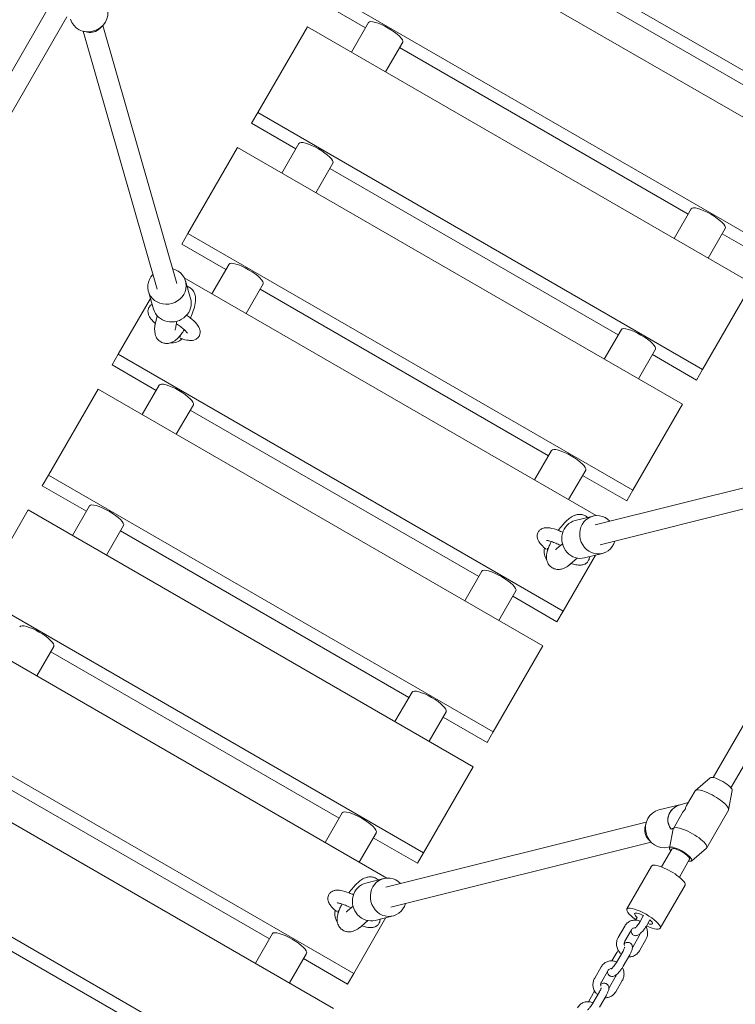
# Model space of a CAD drawing. Units: millimetres. Extents: x -4534 to 4839, y -3372 to 9272.
# Drawn here: x 577 to 1134, y 4758 to 5525 of the extents above; entities that cross this region are included whole.
import ezdxf

# ---------------------------------------------------------------- set-up
doc = ezdxf.new("R2010")
doc.units = ezdxf.units.MM
doc.layers.add('Toestel 2D', color=7, linetype='Continuous', lineweight=20)

# ---------------------------------------------------------------- blocks, each defined once
blk = doc.blocks.new('WP-SC23')
at = {"layer": 'Toestel 2D'}
for p, q in [((1217.58, 5440.83), (871.17, 5640.83)), ((1189.05, 5421.05), (868.3, 5606.24)), ((927.28, 5597.37), (1151.89, 5467.7)), ((1163.25, 5346.72), (816.84, 5546.72)), ((812.05, 5538.43), (846.41, 5518.59)), ((469.25, 5308.75), (600.08, 5535.35)), ((483.1, 5300.75), (613.94, 5527.35)), ((835.5, 5499.7), (848.8, 5522.74)), ((684.12, 5315.23), (626.55, 5516.07)), ((629.86, 5515.33), (627.06, 5515.95)), ((639.53, 5518.1), (641.57, 5520.11)), ((699.5, 5319.64), (641.93, 5520.48)), ((762.5, 5452.61), (801.14, 5519.54)), ((1147.55, 5319.54), (801.14, 5519.54)), ((862.04, 5484.37), (875.34, 5507.41)), ((872.95, 5503.27), (1097.55, 5373.59)), ((757.71, 5444.32), (762.5, 5452.61)), ((1108.91, 5252.61), (762.5, 5452.61)), ((757.71, 5444.32), (792.07, 5424.48)), ((708.17, 5358.51), (746.81, 5425.43)), ((1093.22, 5225.43), (746.81, 5425.43)), ((781.17, 5405.59), (794.47, 5428.63)), ((807.71, 5390.26), (821.01, 5413.31)), ((818.62, 5409.16), (1043.22, 5279.48)), ((1086.65, 5354.7), (1099.95, 5377.74)), ((1113.19, 5339.37), (1126.49, 5362.41)), ((703.38, 5350.21), (708.17, 5358.51)), ((1054.58, 5158.51), (708.17, 5358.51)), ((1124.1, 5358.27), (1158.46, 5338.43)), ((703.38, 5350.21), (737.74, 5330.38)), ((726.83, 5311.48), (740.13, 5334.52)), ((1026.05, 5138.73), (705.3, 5323.91)), ((710.19, 5307.73), (706.23, 5321.57)), ((753.38, 5296.16), (766.68, 5319.2)), ((764.28, 5315.05), (988.89, 5185.38)), ((1147.55, 5319.54), (1108.91, 5252.61)), ((653.84, 5264.4), (678.94, 5307.88)), ((681.35, 5299.47), (677.39, 5313.3)), ((684.1, 5294.43), (682.74, 5287.66)), ((699.55, 5290.13), (698.43, 5284.52)), ((1032.31, 5260.59), (1045.61, 5283.63)), ((649.05, 5256.1), (653.84, 5264.4)), ((1000.25, 5064.4), (653.84, 5264.4)), ((1058.86, 5245.26), (1072.16, 5268.31)), ((1069.76, 5264.16), (1104.12, 5244.32)), ((649.05, 5256.1), (683.41, 5236.27)), ((1108.91, 5252.61), (1104.12, 5244.32)), ((672.5, 5217.37), (685.8, 5240.41)), ((599.5, 5170.29), (638.14, 5237.21)), ((984.55, 5037.21), (638.14, 5237.21)), ((699.04, 5202.05), (712.34, 5225.09)), ((1093.22, 5225.43), (1054.58, 5158.51)), ((709.95, 5220.94), (934.55, 5091.27)), ((977.98, 5166.48), (991.28, 5189.52)), ((1025.26, 5131.56), (1227.97, 5182.13)), ((594.71, 5162), (599.5, 5170.29)), ((945.91, 4970.29), (599.5, 5170.29)), ((1004.52, 5151.16), (1017.83, 5174.2)), ((1015.43, 5170.05), (1049.79, 5150.21)), ((594.71, 5162), (629.07, 5142.16)), ((1029.13, 5116.04), (1231.84, 5166.61)), ((1054.58, 5158.51), (1049.79, 5150.21)), ((1247.92, 5161.32), (1117.09, 4934.72)), ((618.17, 5123.27), (631.47, 5146.31)), ((1261.78, 5153.32), (1130.95, 4926.72)), ((545.17, 5076.18), (583.81, 5143.1)), ((930.22, 4943.1), (583.81, 5143.1)), ((644.71, 5107.94), (658.01, 5130.98)), ((1009.6, 5134.87), (1023.56, 5138.36)), ((655.62, 5126.83), (880.22, 4997.16)), ((995.38, 5113.08), (999.67, 5116.85)), ((1025.35, 5107.88), (1000.25, 5064.4)), ((1016.86, 5105.76), (1030.82, 5109.25)), ((1005.94, 5101.07), (1011.13, 5105.62)), ((923.65, 5072.37), (936.95, 5095.41)), ((950.19, 5057.05), (963.49, 5080.09)), ((891.58, 4876.18), (545.17, 5076.18)), ((961.1, 5075.94), (995.46, 5056.1)), ((1000.25, 5064.4), (995.46, 5056.1)), ((863.05, 4856.4), (542.3, 5041.59)), ((590.38, 5013.83), (603.68, 5036.87)), ((601.28, 5032.73), (825.89, 4903.05)), ((984.55, 5037.21), (945.91, 4970.29)), ((869.31, 4978.27), (882.61, 5001.31)), ((895.86, 4962.94), (909.16, 4985.98)), ((837.25, 4782.07), (490.84, 4982.07)), ((906.76, 4981.83), (941.12, 4962)), ((945.91, 4970.29), (941.12, 4962)), ((821.55, 4754.89), (475.14, 4954.89)), ((930.22, 4943.1), (891.58, 4876.18)), ((546.95, 4938.62), (771.55, 4808.94)), ((1114.73, 4934.55), (1103.23, 4924.59)), ((1103.01, 4924.32), (1096.43, 4912.93)), ((1131.98, 4924.59), (1129.11, 4909.65)), ((1093.17, 4914.06), (1074.76, 4909.47)), ((1097.74, 4915.2), (1093.17, 4914.06)), ((1128.99, 4909.32), (1112.08, 4880.05)), ((814.98, 4884.16), (828.28, 4907.2)), ((1092.68, 4906.44), (1086.1, 4895.05)), ((862.26, 4849.24), (1064.97, 4899.81)), ((1064.11, 4896.53), (1064.83, 4899.31)), ((1083.11, 4879.78), (1085.98, 4894.72)), ((1084.2, 4894.76), (1086.23, 4895.27)), ((1086.03, 4894.9), (1084.4, 4894.49)), ((782.91, 4687.97), (436.5, 4887.97)), ((841.52, 4868.83), (854.83, 4891.87)), ((852.43, 4887.73), (886.79, 4867.89)), ((1066.55, 4886.77), (1068.48, 4884.66)), ((866.13, 4833.72), (1068.84, 4884.28)), ((1084.92, 4879), (1076.9, 4865.11)), ((1083.28, 4880.67), (1082.02, 4880.36)), ((1100.36, 4869.82), (1111.86, 4879.78)), ((891.58, 4876.18), (886.79, 4867.89)), ((1098.78, 4871), (1090.76, 4857.11)), ((1069.2, 4865.77), (1049.88, 4832.31)), ((846.6, 4852.55), (860.56, 4856.03)), ((488.01, 4847.17), (721.83, 4712.17)), ((1095.18, 4850.77), (1075.86, 4817.31)), ((832.38, 4830.76), (836.67, 4834.53)), ((862.35, 4825.56), (837.25, 4782.07)), ((853.86, 4823.44), (867.82, 4826.92)), ((1057.83, 4825.7), (1056.67, 4823.69)), ((1060.18, 4822.52), (1062.72, 4826.92)), ((842.94, 4818.74), (848.13, 4823.3)), ((1043.18, 4810.23), (1048.25, 4819.01)), ((1065.38, 4819.52), (1067.91, 4823.92)), ((760.65, 4790.05), (773.95, 4813.09)), ((1048.38, 4807.23), (1053.45, 4816.01)), ((1059.5, 4811.44), (1054.42, 4802.65)), ((1064.69, 4808.44), (1059.62, 4799.65)), ((787.19, 4774.72), (800.49, 4797.76)), ((798.1, 4793.62), (832.46, 4773.78)), ((1042.01, 4798.3), (1038.32, 4791.9)), ((1041.83, 4790.74), (1046.9, 4799.52)), ((1047.03, 4787.74), (1052.1, 4796.52)), ((1024.83, 4778.44), (1029.9, 4787.22)), ((837.25, 4782.07), (832.46, 4773.78)), ((1030.03, 4775.44), (1035.1, 4784.22)), ((1041.14, 4779.65), (1036.07, 4770.86)), ((1046.34, 4776.65), (1041.27, 4767.86)), ((1023.66, 4766.51), (1019.96, 4760.11)), ((1023.48, 4758.95), (1028.55, 4767.73)), ((1028.67, 4755.95), (1033.74, 4764.73))]:
    blk.add_line(p, q, dxfattribs=at)
for centre, major_axis, ratio, start_param, end_param in [((630.98, 5529.66), (14.42, 4.13), 0.933013, 3.141593, 6.283185), ((862.07, 5515.08), (-13.27, 7.66), 0.258819, 3.141593, 6.283185), ((632.47, 5524.47), (-9.61, -2.76), 0.933013, 1.04371, 2.097882), ((807.74, 5420.97), (-13.27, 7.66), 0.258819, 3.141593, 6.283185), ((1113.22, 5370.08), (-13.27, 7.66), 0.258819, 3.141593, 6.283185), ((691.81, 5317.44), (-14.42, -4.13), 0.933013, 5.274925, 10.433038), ((753.41, 5326.86), (-13.27, 7.66), 0.258819, 3.141593, 6.283185), ((695.77, 5303.6), (-14.42, -4.13), 0.933013, 0, 3.141593), ((694.8, 5285.36), (-10.83, 6.25), 0.965926, 0.283243, 0.51836), ((1058.89, 5275.97), (-13.27, 7.66), 0.258819, 3.141593, 6.283185), ((695.84, 5287.15), (-9.6, 5.54), 0.965926, 2.51517, 2.723398), ((694.8, 5285.36), (10.83, -6.25), 0.965926, 5.182386, 5.999942), ((699.07, 5232.75), (-13.27, 7.66), 0.258819, 3.141593, 6.283185), ((1004.55, 5181.86), (-13.27, 7.66), 0.258819, 3.141593, 6.283185), ((644.74, 5138.64), (-13.27, 7.66), 0.258819, 3.141593, 6.283185), ((1027.19, 5123.8), (-3.63, 14.55), 0.933013, 5.274925, 10.433038), ((1013.23, 5120.32), (-3.63, 14.55), 0.933013, 0, 3.141593), ((997.91, 5110.36), (-10.83, 6.25), 0.965926, 0.283243, 1.100799), ((998.95, 5112.15), (-9.6, 5.54), 0.965926, 0.418195, 0.626423), ((997.91, 5110.36), (10.83, -6.25), 0.965926, 5.764826, 5.999942), ((950.22, 5087.75), (-13.27, 7.66), 0.258819, 3.141593, 6.283185), ((590.41, 5044.54), (-13.27, 7.66), 0.258819, 3.141593, 6.283185), ((895.89, 4993.64), (-13.27, 7.66), 0.258819, 3.141593, 6.283185), ((1123.24, 4929.37), (8.66, -5), 0.258819, 0.089436, 3.052157), ((1116, 4916.82), (12.99, -7.5), 0.258819, 0, 3.141593), ((841.55, 4899.54), (-13.27, 7.66), 0.258819, 3.141593, 6.283185), ((1078.39, 4894.91), (3.63, -14.55), 0.933013, 3.141593, 6.283185), ((1100.56, 4900.44), (-18.58, 3.27), 0.747952, 5.249052, 6.944415), ((1100.56, 4900.44), (18.58, -3.27), 0.747952, 2.107459, 3.781822), ((1107.55, 4902.18), (-15.1, -11.38), 0.750021, 4.965523, 5.227322), ((1107.55, 4902.18), (9.49, -12.6), 0.609523, 3.394727, 3.656526), ((1073.16, 4893.61), (-2.42, 9.7), 0.933013, 1.04371, 2.097882), ((1093.34, 4905.31), (-8.38, -12.44), 0.25, 5.86178, 5.910282), ((1099.09, 4887.55), (12.99, -7.5), 0.258819, 6.19375, 9.514214), ((1091.85, 4875), (8.66, -5), 0.258819, 5.639684, 10.068279), ((1091.85, 4875), (-6.93, 4), 0.258819, 3.141593, 6.283185), ((1082.19, 4858.27), (12.99, -7.5), 0.258819, 0, 3.141593), ((864.19, 4841.48), (-3.63, 14.55), 0.933013, 5.274925, 10.433038), ((850.23, 4837.99), (-3.63, 14.55), 0.933013, 0, 3.141593), ((1062.87, 4824.81), (12.99, -7.5), 0.258819, 5.038788, 10.669019), ((834.91, 4828.03), (-10.83, 6.25), 0.965926, 0.283243, 1.100799), ((835.95, 4829.83), (-9.6, 5.54), 0.965926, 0.418195, 0.626423), ((1062.87, 4824.81), (-6.93, 4), 0.258819, 4.830841, 7.211931), ((834.91, 4828.03), (10.83, -6.25), 0.965926, 5.764826, 5.999942), ((1062.87, 4824.81), (6.93, -4), 0.258819, 5.357725, 7.208646), ((787.22, 4805.43), (-13.27, 7.66), 0.258819, 3.141593, 6.283185)]:
    blk.add_ellipse(centre, major_axis=major_axis, ratio=ratio, start_param=start_param, end_param=end_param, dxfattribs=at)
for points, knots in [([(710.11, 5292.56), (710.5, 5293.45), (710.88, 5294.35), (712, 5297.22), (712.64, 5299.17), (713.68, 5303.21), (714.06, 5305.21), (714.03, 5308.58), (713.94, 5309.77), (713.28, 5311.79), (713.04, 5312.41), (712.14, 5314.01), (711.34, 5315.06), (709.4, 5316.54), (708.42, 5317.05), (707.43, 5317.36)], [5.138286, 5.138286, 5.138286, 5.138286, 5.302295, 5.302295, 5.668828, 5.668828, 6.091305, 6.091305, 6.299256, 6.299256, 6.381466, 6.381466, 6.503276, 6.503276, 6.591519, 6.591519, 6.591519, 6.591519]), ([(680.25, 5303.33), (679.48, 5302.91), (678.69, 5302.25), (677.64, 5300.72), (677.32, 5299.95), (676.98, 5298.4), (676.97, 5297.63), (677.17, 5296.03), (677.44, 5295.26), (678.37, 5293.19), (679.19, 5292.09), (680.96, 5290.08), (681.87, 5289.2), (682.87, 5288.31)], [9.272297, 9.272297, 9.272297, 9.272297, 9.404565, 9.404565, 9.506625, 9.506625, 9.617075, 9.617075, 9.77099, 9.77099, 10.078634, 10.078634, 10.329649, 10.329649, 10.329649, 10.329649]), ([(702.38, 5276.83), (702.61, 5276.74), (702.83, 5276.67), (704.96, 5275.94), (706.73, 5275.47), (709.53, 5275.12), (710.59, 5275.07), (712.43, 5275.35), (713.15, 5275.52), (714.74, 5276.25), (715.66, 5276.89), (716.86, 5278.45), (717.23, 5279.22), (717.64, 5280.76), (717.68, 5281.53), (717.55, 5283.12), (717.33, 5283.89), (716.53, 5285.84), (715.83, 5286.86), (713.65, 5289.52), (711.92, 5291.12), (709.01, 5293.43), (708.07, 5294.13), (707.08, 5294.82)], [5.316957, 5.316957, 5.316957, 5.316957, 5.360739, 5.360739, 5.733736, 5.733736, 5.967714, 5.967714, 6.101194, 6.101194, 6.249177, 6.249177, 6.352232, 6.352232, 6.460095, 6.460095, 6.605319, 6.605319, 6.880763, 6.880763, 7.336983, 7.336983, 7.535428, 7.535428, 7.535428, 7.535428]), ([(682.74, 5287.66), (682.27, 5285.31), (681.87, 5283.21), (682.78, 5279.5), (683, 5278.81), (683.83, 5277.07), (684.59, 5275.94), (686.54, 5274.29), (687.52, 5273.71), (689.54, 5272.99), (690.55, 5272.83), (692.52, 5272.8), (693.46, 5272.96), (695.35, 5273.49), (696.2, 5273.92), (698.31, 5275.16), (699.3, 5276.04), (702.1, 5278.84), (703.73, 5281.03), (705.31, 5283.53)], [2.651635, 2.651635, 2.651635, 2.651635, 3.120804, 3.120804, 3.216741, 3.216741, 3.348443, 3.348443, 3.440462, 3.440462, 3.528532, 3.528532, 3.631721, 3.631721, 3.775332, 3.775332, 4.041835, 4.041835, 4.561594, 4.561594, 4.561594, 4.561594]), ([(698.43, 5284.52), (698.33, 5284.02), (698.28, 5283.64), (698.26, 5283.35), (698.26, 5283.3), (698.26, 5283.3)], [2.6516353, 2.6516353, 2.6516353, 2.6516353, 2.8567329, 2.8567329, 2.9485425, 2.9485425, 2.9485425, 2.9485425]), ([(707.8, 5280.77), (707.8, 5280.77), (707.8, 5280.77), (707.79, 5280.78), (707.73, 5280.9), (707.46, 5281.29), (707.21, 5281.62), (706.43, 5282.48), (705.85, 5283.05), (704.35, 5284.38), (703.39, 5285.15), (701.34, 5286.65), (700.27, 5287.38), (699.14, 5288.08)], [0.349148, 0.349148, 0.349148, 0.349148, 0.35703, 0.35703, 0.494683, 0.494683, 0.674955, 0.674955, 0.904849, 0.904849, 1.173209, 1.173209, 1.422301, 1.422301, 1.422301, 1.422301]), ([(1019.32, 5137.3), (1018.83, 5137.74), (1018.28, 5138.15), (1016.79, 5139), (1015.82, 5139.34), (1013.87, 5139.72), (1012.91, 5139.72), (1010.97, 5139.51), (1010.06, 5139.25), (1007.89, 5138.41), (1006.84, 5137.76), (1003.63, 5135.48), (1001.69, 5133.54), (998.62, 5130), (997.54, 5128.64), (996.5, 5127.21)], [2.833259, 2.833259, 2.833259, 2.833259, 2.889194, 2.889194, 2.976692, 2.976692, 3.077126, 3.077126, 3.213893, 3.213893, 3.456166, 3.456166, 3.990459, 3.990459, 4.286492, 4.286492, 4.286492, 4.286492]), ([(986.74, 5112.65), (986.55, 5112.81), (986.37, 5112.96), (984.68, 5114.44), (983.39, 5115.74), (981.68, 5118), (981.11, 5118.89), (980.43, 5120.62), (980.22, 5121.32), (980.06, 5123.07), (980.15, 5124.18), (980.9, 5126), (981.38, 5126.71), (982.51, 5127.84), (983.16, 5128.26), (984.6, 5128.94), (985.38, 5129.13), (987.47, 5129.41), (988.7, 5129.31), (992.1, 5128.76), (994.35, 5128.07), (997.81, 5126.7), (998.88, 5126.23), (999.96, 5125.72)], [5.316957, 5.316957, 5.316957, 5.316957, 5.360739, 5.360739, 5.733736, 5.733736, 5.967714, 5.967714, 6.101194, 6.101194, 6.249177, 6.249177, 6.352232, 6.352232, 6.460095, 6.460095, 6.605319, 6.605319, 6.880763, 6.880763, 7.336983, 7.336983, 7.535428, 7.535428, 7.535428, 7.535428]), ([(991.07, 5118.54), (990.47, 5117.4), (989.93, 5116.26), (988.58, 5113.13), (987.91, 5111.21), (987.33, 5107.87), (987.18, 5106.56), (987.52, 5104.25), (987.67, 5103.58), (988.31, 5101.83), (988.94, 5100.65), (990.65, 5098.84), (991.56, 5098.16), (993.47, 5097.24), (994.45, 5096.97), (996.4, 5096.71), (997.34, 5096.77), (999.3, 5097.08), (1000.2, 5097.4), (1002.52, 5098.43), (1003.68, 5099.23), (1005.19, 5100.42), (1005.57, 5100.74), (1005.94, 5101.07)], [4.863184, 4.863184, 4.863184, 4.863184, 5.090475, 5.090475, 5.502831, 5.502831, 5.744824, 5.744824, 5.831603, 5.831603, 5.956955, 5.956955, 6.047809, 6.047809, 6.136417, 6.136417, 6.241691, 6.241691, 6.390551, 6.390551, 6.67644, 6.67644, 6.773143, 6.773143, 6.773143, 6.773143]), ([(987.44, 5119.32), (987.44, 5119.32), (987.44, 5119.32), (987.46, 5119.32), (987.58, 5119.32), (988.07, 5119.29), (988.47, 5119.23), (989.61, 5118.99), (990.39, 5118.77), (992.29, 5118.14), (993.43, 5117.69), (995.76, 5116.67), (996.93, 5116.1), (998.1, 5115.48)], [0.349148, 0.349148, 0.349148, 0.349148, 0.35703, 0.35703, 0.494683, 0.494683, 0.674955, 0.674955, 0.904849, 0.904849, 1.173209, 1.173209, 1.422301, 1.422301, 1.422301, 1.422301]), ([(994.4, 5112.32), (994.4, 5112.32), (994.46, 5112.36), (994.72, 5112.54), (994.94, 5112.71), (995.26, 5112.98), (995.32, 5113.03), (995.38, 5113.08)], [6.4762355, 6.4762355, 6.4762355, 6.4762355, 6.5883179, 6.5883179, 6.7424722, 6.7424722, 6.7731426, 6.7731426, 6.7731426, 6.7731426]), ([(1020.76, 5106.74), (1020.77, 5105.86), (1020.6, 5104.85), (1019.8, 5103.18), (1019.29, 5102.51), (1018.12, 5101.44), (1017.46, 5101.05), (1015.97, 5100.42), (1015.17, 5100.27), (1012.91, 5100.04), (1011.55, 5100.21), (1008.93, 5100.73), (1007.71, 5101.07), (1006.43, 5101.5)], [9.272297, 9.272297, 9.272297, 9.272297, 9.404565, 9.404565, 9.506625, 9.506625, 9.617075, 9.617075, 9.77099, 9.77099, 10.078634, 10.078634, 10.329649, 10.329649, 10.329649, 10.329649]), ([(856.32, 4854.97), (855.83, 4855.42), (855.28, 4855.82), (853.79, 4856.67), (852.82, 4857.01), (850.87, 4857.39), (849.91, 4857.39), (847.97, 4857.19), (847.06, 4856.92), (844.89, 4856.09), (843.84, 4855.43), (840.63, 4853.16), (838.69, 4851.22), (835.62, 4847.67), (834.54, 4846.31), (833.5, 4844.89)], [2.833259, 2.833259, 2.833259, 2.833259, 2.889194, 2.889194, 2.976692, 2.976692, 3.077126, 3.077126, 3.213893, 3.213893, 3.456166, 3.456166, 3.990459, 3.990459, 4.286492, 4.286492, 4.286492, 4.286492]), ([(823.74, 4830.33), (823.55, 4830.48), (823.37, 4830.64), (821.68, 4832.12), (820.39, 4833.42), (818.68, 4835.67), (818.11, 4836.57), (817.43, 4838.3), (817.22, 4839), (817.06, 4840.75), (817.15, 4841.86), (817.9, 4843.68), (818.38, 4844.38), (819.51, 4845.52), (820.16, 4845.94), (821.6, 4846.62), (822.38, 4846.8), (824.47, 4847.09), (825.7, 4846.99), (829.1, 4846.44), (831.35, 4845.74), (834.81, 4844.37), (835.88, 4843.91), (836.96, 4843.4)], [5.316957, 5.316957, 5.316957, 5.316957, 5.360739, 5.360739, 5.733736, 5.733736, 5.967714, 5.967714, 6.101194, 6.101194, 6.249177, 6.249177, 6.352232, 6.352232, 6.460095, 6.460095, 6.605319, 6.605319, 6.880763, 6.880763, 7.336983, 7.336983, 7.535428, 7.535428, 7.535428, 7.535428]), ([(828.07, 4836.22), (827.47, 4835.07), (826.93, 4833.94), (825.58, 4830.8), (824.91, 4828.89), (824.33, 4825.55), (824.18, 4824.24), (824.52, 4821.92), (824.67, 4821.26), (825.31, 4819.5), (825.94, 4818.33), (827.65, 4816.51), (828.56, 4815.84), (830.47, 4814.91), (831.45, 4814.65), (833.4, 4814.39), (834.34, 4814.44), (836.3, 4814.75), (837.2, 4815.08), (839.52, 4816.1), (840.68, 4816.9), (842.19, 4818.1), (842.57, 4818.41), (842.94, 4818.74)], [4.863184, 4.863184, 4.863184, 4.863184, 5.090475, 5.090475, 5.502831, 5.502831, 5.744824, 5.744824, 5.831603, 5.831603, 5.956955, 5.956955, 6.047809, 6.047809, 6.136417, 6.136417, 6.241691, 6.241691, 6.390551, 6.390551, 6.67644, 6.67644, 6.773143, 6.773143, 6.773143, 6.773143]), ([(824.44, 4836.99), (824.44, 4836.99), (824.44, 4836.99), (824.46, 4836.99), (824.58, 4837), (825.07, 4836.96), (825.47, 4836.91), (826.61, 4836.66), (827.39, 4836.45), (829.29, 4835.81), (830.43, 4835.37), (832.76, 4834.34), (833.93, 4833.77), (835.1, 4833.16)], [0.349148, 0.349148, 0.349148, 0.349148, 0.35703, 0.35703, 0.494683, 0.494683, 0.674955, 0.674955, 0.904849, 0.904849, 1.173209, 1.173209, 1.422301, 1.422301, 1.422301, 1.422301]), ([(831.4, 4830), (831.4, 4830), (831.46, 4830.04), (831.72, 4830.21), (831.94, 4830.38), (832.26, 4830.66), (832.32, 4830.71), (832.38, 4830.76)], [6.4762355, 6.4762355, 6.4762355, 6.4762355, 6.5883179, 6.5883179, 6.7424722, 6.7424722, 6.7731426, 6.7731426, 6.7731426, 6.7731426]), ([(857.76, 4824.41), (857.77, 4823.54), (857.6, 4822.53), (856.8, 4820.85), (856.29, 4820.19), (855.12, 4819.12), (854.46, 4818.73), (852.97, 4818.1), (852.17, 4817.94), (849.91, 4817.72), (848.55, 4817.88), (845.93, 4818.41), (844.71, 4818.75), (843.43, 4819.17)], [9.272297, 9.272297, 9.272297, 9.272297, 9.404565, 9.404565, 9.506625, 9.506625, 9.617075, 9.617075, 9.77099, 9.77099, 10.078634, 10.078634, 10.329649, 10.329649, 10.329649, 10.329649]), ([(1048.25, 4819.01), (1048.77, 4819.91), (1049.44, 4820.73), (1050.99, 4822.09), (1051.87, 4822.63), (1053.74, 4823.4), (1054.73, 4823.62), (1056.74, 4823.74), (1057.75, 4823.63), (1059.27, 4823.21), (1059.8, 4823.01), (1060.32, 4822.76)], [4.712389, 4.712389, 4.712389, 4.712389, 5.032858, 5.032858, 5.346236, 5.346236, 5.655105, 5.655105, 5.964312, 5.964312, 6.140042, 6.140042, 6.140042, 6.140042]), ([(1053.17, 4815.52), (1053.16, 4815.31), (1053.16, 4815.08), (1053.22, 4814.56), (1053.27, 4814.27), (1053.52, 4813.53), (1053.76, 4813.05), (1054.44, 4812.32), (1054.8, 4812.06), (1055.55, 4811.7), (1055.93, 4811.6), (1056.7, 4811.5), (1057.07, 4811.53), (1057.85, 4811.67), (1058.22, 4811.81), (1059.24, 4812.28), (1059.77, 4812.67), (1061.06, 4813.76), (1061.79, 4814.54), (1063.1, 4816.1), (1063.66, 4816.86), (1064.61, 4818.25), (1065.01, 4818.89), (1065.38, 4819.52)], [2.485706, 2.485706, 2.485706, 2.485706, 2.580109, 2.580109, 2.680754, 2.680754, 2.813953, 2.813953, 2.907168, 2.907168, 2.997985, 2.997985, 3.10676, 3.10676, 3.265278, 3.265278, 3.594542, 3.594542, 4.057744, 4.057744, 4.421843, 4.421843, 4.712389, 4.712389, 4.712389, 4.712389]), ([(1053.45, 4816.01), (1053.65, 4816.35), (1053.89, 4816.65), (1054.47, 4817.16), (1054.8, 4817.36), (1055.55, 4817.64), (1055.96, 4817.71), (1056.39, 4817.69), (1056.4, 4817.69), (1056.41, 4817.69)], [4.712389, 4.712389, 4.712389, 4.712389, 5.027352, 5.027352, 5.371205, 5.371205, 5.743786, 5.743786, 5.754303, 5.754303, 5.754303, 5.754303]), ([(1056, 4817.39), (1056, 4817.39), (1056, 4817.39), (1056, 4817.39), (1056.04, 4817.41), (1056.18, 4817.5), (1056.29, 4817.59), (1056.59, 4817.84), (1056.8, 4818.03), (1057.29, 4818.53), (1057.58, 4818.86), (1058.21, 4819.61), (1058.55, 4820.06), (1059.23, 4821), (1059.57, 4821.5), (1059.98, 4822.18), (1060.08, 4822.35), (1060.18, 4822.52)], [3.301226, 3.301226, 3.301226, 3.301226, 3.302604, 3.302604, 3.428418, 3.428418, 3.591192, 3.591192, 3.800047, 3.800047, 4.049936, 4.049936, 4.325609, 4.325609, 4.612202, 4.612202, 4.712389, 4.712389, 4.712389, 4.712389]), ([(1064.76, 4818.5), (1064.99, 4818.08), (1065.19, 4817.64), (1065.74, 4816.18), (1065.96, 4815.11), (1066.07, 4812.96), (1065.96, 4811.88), (1065.46, 4810), (1065.13, 4809.19), (1064.69, 4808.44)], [6.779915, 6.779915, 6.779915, 6.779915, 6.926787, 6.926787, 7.257178, 7.257178, 7.58711, 7.58711, 7.853982, 7.853982, 7.853982, 7.853982]), ([(1045.55, 4797.19), (1045.01, 4797.64), (1044.52, 4798.14), (1043.43, 4799.53), (1042.89, 4800.47), (1042.14, 4802.48), (1041.91, 4803.55), (1041.8, 4805.7), (1041.91, 4806.78), (1042.41, 4808.66), (1042.75, 4809.47), (1043.18, 4810.23)], [3.242773, 3.242773, 3.242773, 3.242773, 3.457972, 3.457972, 3.785195, 3.785195, 4.115585, 4.115585, 4.445517, 4.445517, 4.712389, 4.712389, 4.712389, 4.712389]), ([(1059.99, 4812.87), (1059.96, 4812.68), (1059.92, 4812.49), (1059.78, 4812), (1059.65, 4811.7), (1059.5, 4811.44)], [7.4658815, 7.4658815, 7.4658815, 7.4658815, 7.6077097, 7.6077097, 7.8539816, 7.8539816, 7.8539816, 7.8539816]), ([(1046.9, 4799.52), (1047.18, 4800.01), (1047.43, 4800.48), (1047.82, 4801.3), (1047.96, 4801.66), (1048.14, 4802.18), (1048.19, 4802.37), (1048.22, 4802.53), (1048.23, 4802.56), (1048.23, 4802.56)], [4.712389, 4.712389, 4.712389, 4.712389, 4.9945707, 4.9945707, 5.2559961, 5.2559961, 5.4735737, 5.4735737, 5.5823566, 5.5823566, 5.5823566, 5.5823566]), ([(1048.01, 4803.96), (1048.01, 4803.97), (1048, 4803.98), (1047.89, 4804.38), (1047.84, 4804.79), (1047.84, 4805.59), (1047.9, 4805.98), (1048.1, 4806.66), (1048.22, 4806.96), (1048.38, 4807.23)], [3.8789331, 3.8789331, 3.8789331, 3.8789331, 3.8866031, 3.8866031, 4.1751512, 4.1751512, 4.466117, 4.466117, 4.712389, 4.712389, 4.712389, 4.712389]), ([(1052.1, 4796.52), (1052.55, 4797.3), (1052.95, 4798.08), (1053.64, 4799.65), (1053.92, 4800.44), (1054.2, 4801.78), (1054.27, 4802.32), (1054.17, 4803.27), (1054.12, 4803.56), (1053.88, 4804.3), (1053.63, 4804.77), (1052.95, 4805.5), (1052.59, 4805.77), (1051.84, 4806.13), (1051.46, 4806.23), (1050.69, 4806.32), (1050.32, 4806.3), (1049.54, 4806.16), (1049.17, 4806.02), (1048.47, 4805.69), (1048.15, 4805.5), (1047.84, 4805.28)], [4.712389, 4.712389, 4.712389, 4.712389, 5.069864, 5.069864, 5.464516, 5.464516, 5.721702, 5.721702, 5.822347, 5.822347, 5.955546, 5.955546, 6.048761, 6.048761, 6.139577, 6.139577, 6.248353, 6.248353, 6.406871, 6.406871, 6.584875, 6.584875, 6.584875, 6.584875]), ([(1059.62, 4799.65), (1059.1, 4798.75), (1058.43, 4797.93), (1056.88, 4796.57), (1056.01, 4796.03), (1054.14, 4795.26), (1053.14, 4795.04), (1051.83, 4794.96), (1051.52, 4794.96), (1051.2, 4794.98)], [1.570796, 1.570796, 1.570796, 1.570796, 1.891266, 1.891266, 2.204643, 2.204643, 2.513512, 2.513512, 2.60966, 2.60966, 2.60966, 2.60966]), ([(1029.9, 4787.22), (1030.42, 4788.13), (1031.09, 4788.94), (1032.64, 4790.3), (1033.52, 4790.85), (1035.39, 4791.61), (1036.38, 4791.84), (1038.38, 4791.95), (1039.4, 4791.84), (1040.91, 4791.42), (1041.45, 4791.22), (1041.97, 4790.97)], [4.712389, 4.712389, 4.712389, 4.712389, 5.032858, 5.032858, 5.346236, 5.346236, 5.655105, 5.655105, 5.964312, 5.964312, 6.140042, 6.140042, 6.140042, 6.140042]), ([(1034.82, 4783.74), (1034.81, 4783.52), (1034.81, 4783.29), (1034.86, 4782.77), (1034.92, 4782.48), (1035.16, 4781.74), (1035.41, 4781.26), (1036.09, 4780.53), (1036.45, 4780.27), (1037.19, 4779.91), (1037.58, 4779.81), (1038.35, 4779.72), (1038.72, 4779.74), (1039.5, 4779.88), (1039.87, 4780.02), (1040.88, 4780.49), (1041.41, 4780.88), (1042.71, 4781.98), (1043.44, 4782.75), (1044.74, 4784.32), (1045.31, 4785.07), (1046.26, 4786.47), (1046.66, 4787.1), (1047.03, 4787.74)], [2.485706, 2.485706, 2.485706, 2.485706, 2.580109, 2.580109, 2.680754, 2.680754, 2.813953, 2.813953, 2.907168, 2.907168, 2.997985, 2.997985, 3.10676, 3.10676, 3.265278, 3.265278, 3.594542, 3.594542, 4.057744, 4.057744, 4.421843, 4.421843, 4.712389, 4.712389, 4.712389, 4.712389]), ([(1035.1, 4784.22), (1035.29, 4784.56), (1035.54, 4784.86), (1036.11, 4785.37), (1036.45, 4785.57), (1037.19, 4785.85), (1037.6, 4785.92), (1038.04, 4785.91), (1038.05, 4785.91), (1038.06, 4785.9)], [4.712389, 4.712389, 4.712389, 4.712389, 5.027352, 5.027352, 5.371205, 5.371205, 5.743786, 5.743786, 5.754303, 5.754303, 5.754303, 5.754303]), ([(1037.65, 4785.61), (1037.65, 4785.61), (1037.65, 4785.61), (1037.65, 4785.61), (1037.69, 4785.63), (1037.82, 4785.72), (1037.93, 4785.8), (1038.24, 4786.06), (1038.44, 4786.25), (1038.93, 4786.75), (1039.23, 4787.07), (1039.86, 4787.83), (1040.2, 4788.27), (1040.88, 4789.21), (1041.21, 4789.72), (1041.63, 4790.39), (1041.73, 4790.56), (1041.83, 4790.74)], [3.301226, 3.301226, 3.301226, 3.301226, 3.302604, 3.302604, 3.428418, 3.428418, 3.591192, 3.591192, 3.800047, 3.800047, 4.049936, 4.049936, 4.325609, 4.325609, 4.612202, 4.612202, 4.712389, 4.712389, 4.712389, 4.712389]), ([(1046.41, 4786.71), (1046.64, 4786.29), (1046.84, 4785.85), (1047.39, 4784.4), (1047.61, 4783.33), (1047.72, 4781.17), (1047.61, 4780.09), (1047.11, 4778.21), (1046.77, 4777.4), (1046.34, 4776.65)], [6.779915, 6.779915, 6.779915, 6.779915, 6.926787, 6.926787, 7.257178, 7.257178, 7.58711, 7.58711, 7.853982, 7.853982, 7.853982, 7.853982]), ([(1027.2, 4765.4), (1026.66, 4765.85), (1026.17, 4766.35), (1025.07, 4767.74), (1024.54, 4768.68), (1023.78, 4770.69), (1023.56, 4771.76), (1023.45, 4773.91), (1023.56, 4775), (1024.06, 4776.88), (1024.4, 4777.69), (1024.83, 4778.44)], [3.242773, 3.242773, 3.242773, 3.242773, 3.457972, 3.457972, 3.785195, 3.785195, 4.115585, 4.115585, 4.445517, 4.445517, 4.712389, 4.712389, 4.712389, 4.712389]), ([(1041.63, 4781.08), (1041.61, 4780.89), (1041.57, 4780.7), (1041.42, 4780.21), (1041.3, 4779.92), (1041.14, 4779.65)], [7.4658815, 7.4658815, 7.4658815, 7.4658815, 7.6077097, 7.6077097, 7.8539816, 7.8539816, 7.8539816, 7.8539816]), ([(1028.55, 4767.73), (1028.83, 4768.22), (1029.08, 4768.69), (1029.46, 4769.51), (1029.61, 4769.87), (1029.79, 4770.4), (1029.84, 4770.59), (1029.87, 4770.74), (1029.88, 4770.77), (1029.88, 4770.77)], [4.712389, 4.712389, 4.712389, 4.712389, 4.9945707, 4.9945707, 5.2559961, 5.2559961, 5.4735737, 5.4735737, 5.5823566, 5.5823566, 5.5823566, 5.5823566]), ([(1029.66, 4772.17), (1029.65, 4772.18), (1029.65, 4772.19), (1029.54, 4772.59), (1029.49, 4773), (1029.49, 4773.8), (1029.55, 4774.19), (1029.75, 4774.88), (1029.87, 4775.17), (1030.03, 4775.44)], [3.8789331, 3.8789331, 3.8789331, 3.8789331, 3.8866031, 3.8866031, 4.1751512, 4.1751512, 4.466117, 4.466117, 4.712389, 4.712389, 4.712389, 4.712389]), ([(1033.74, 4764.73), (1034.2, 4765.51), (1034.59, 4766.29), (1035.28, 4767.87), (1035.57, 4768.65), (1035.84, 4769.99), (1035.92, 4770.53), (1035.82, 4771.48), (1035.77, 4771.77), (1035.52, 4772.51), (1035.28, 4772.99), (1034.6, 4773.72), (1034.24, 4773.98), (1033.49, 4774.34), (1033.11, 4774.44), (1032.34, 4774.53), (1031.97, 4774.51), (1031.18, 4774.37), (1030.82, 4774.23), (1030.12, 4773.9), (1029.8, 4773.71), (1029.49, 4773.5)], [4.712389, 4.712389, 4.712389, 4.712389, 5.069864, 5.069864, 5.464516, 5.464516, 5.721702, 5.721702, 5.822347, 5.822347, 5.955546, 5.955546, 6.048761, 6.048761, 6.139577, 6.139577, 6.248353, 6.248353, 6.406871, 6.406871, 6.584875, 6.584875, 6.584875, 6.584875]), ([(1041.27, 4767.86), (1040.75, 4766.96), (1040.08, 4766.14), (1038.53, 4764.79), (1037.65, 4764.24), (1035.78, 4763.48), (1034.79, 4763.25), (1033.48, 4763.18), (1033.16, 4763.17), (1032.85, 4763.19)], [1.570796, 1.570796, 1.570796, 1.570796, 1.891266, 1.891266, 2.204643, 2.204643, 2.513512, 2.513512, 2.60966, 2.60966, 2.60966, 2.60966]), ([(1011.55, 4755.43), (1012.07, 4756.34), (1012.74, 4757.16), (1014.29, 4758.51), (1015.16, 4759.06), (1017.03, 4759.82), (1018.03, 4760.05), (1020.03, 4760.16), (1021.04, 4760.05), (1022.56, 4759.64), (1023.1, 4759.43), (1023.61, 4759.19)], [4.712389, 4.712389, 4.712389, 4.712389, 5.032858, 5.032858, 5.346236, 5.346236, 5.655105, 5.655105, 5.964312, 5.964312, 6.140042, 6.140042, 6.140042, 6.140042]), ([(1019.3, 4753.82), (1019.3, 4753.82), (1019.3, 4753.82), (1019.3, 4753.82), (1019.34, 4753.84), (1019.47, 4753.93), (1019.58, 4754.01), (1019.89, 4754.27), (1020.09, 4754.46), (1020.58, 4754.96), (1020.88, 4755.28), (1021.51, 4756.04), (1021.85, 4756.48), (1022.53, 4757.42), (1022.86, 4757.93), (1023.27, 4758.6), (1023.38, 4758.78), (1023.48, 4758.95)], [3.301226, 3.301226, 3.301226, 3.301226, 3.302604, 3.302604, 3.428418, 3.428418, 3.591192, 3.591192, 3.800047, 3.800047, 4.049936, 4.049936, 4.325609, 4.325609, 4.612202, 4.612202, 4.712389, 4.712389, 4.712389, 4.712389])]:
    blk.add_open_spline(points, degree=3, knots=knots, dxfattribs=at)
for points in [[(1054.42, 4802.65), (1054.36, 4802.54), (1054.3, 4802.44), (1054.22, 4802.34)], [(1043.14, 4800.11), (1042.74, 4799.51), (1042.36, 4798.91), (1042.01, 4798.3)], [(1036.07, 4770.86), (1036.01, 4770.76), (1035.94, 4770.65), (1035.87, 4770.55)], [(1024.79, 4768.32), (1024.39, 4767.73), (1024.01, 4767.12), (1023.66, 4766.51)]]:
    blk.add_open_spline(points, degree=3, dxfattribs=at)

msp = doc.modelspace()

# ---------------------------------------------------------------- block references
msp.add_blockref('WP-SC23', (0, 0))

doc.saveas('drawing.dxf')
